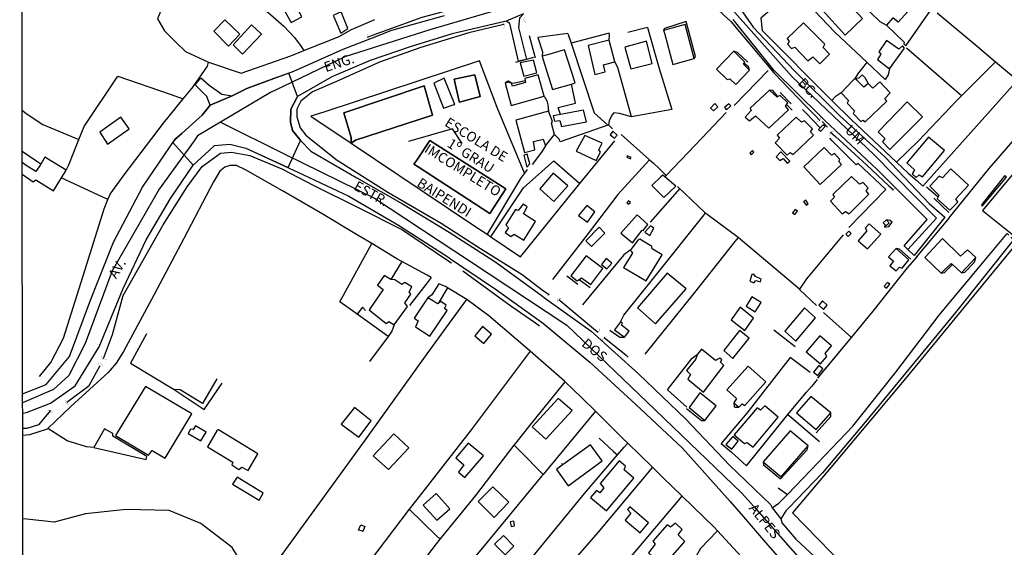
# Model space of a CAD drawing. Units: millimetres. Extents: x 180716 to 183131, y 1668736 to 1671511.
# Drawn here: x 180717 to 180966, y 1670434 to 1670567 of the extents above; entities that cross this region are included whole.
import ezdxf
from ezdxf.enums import TextEntityAlignment as Align

# ---------------------------------------------------------------- set-up
doc = ezdxf.new("R2010")
doc.units = ezdxf.units.MM
doc.header["$MEASUREMENT"] = 0
for name, color, linetype in [('V-BUEIRO', 5, 'Continuous'), ('V-CRUZAMENTO', 1, 'Continuous'), ('V-EDIFICACAO', 2, 'Continuous'), ('V-EDIFICACAO_IDENTIFICADA', 6, 'Continuous'), ('V-EIXO_DE_LOGRADOURO', 3, 'Continuous'), ('V-LOTE', 1, 'Continuous'), ('V-NOME_DOS_LOGRADOUROS', 7, 'Continuous'), ('V-QUADRA', 41, 'Continuous'), ('V-REFERENCIA', 2, 'Continuous'), ('V-TALVEGUE', 7, 'Continuous'), ('V-TESTADA', 250, 'Continuous'), ('V-VALETA', 6, 'Continuous'), ('X-LIMITE_5000', 7, 'Continuous')]:
    doc.layers.add(name, color=color, linetype=linetype)

# ---------------------------------------------------------------- blocks, each defined once
blk = doc.blocks.new('305')
at = {"color": 0, "linetype": 'ByBlock', "lineweight": -2, "const_width": 0.05}
blk.add_lwpolyline([(0.73, 0.39, 0.60863), (-0.73, 0.38)], format="xyb", dxfattribs=at)

msp = doc.modelspace()

# ---------------------------------------------------------------- linework, layer by layer
at = {"layer": 'V-CRUZAMENTO'}
msp.add_lwpolyline([(180785.85, 1670541.4), (180785.92, 1670544.62), (180787.46, 1670547.49), (180787.65, 1670547.84), (180785.47, 1670553.74), (180781.69, 1670552.35), (180774.86, 1670549.83), (180771.1, 1670547.99), (180765.54, 1670545.69), (180763.58, 1670543.16), (180758.47, 1670538.59), (180758.39, 1670538.52), (180756.72, 1670537.03), (180756.18, 1670536.24), (180761.33, 1670530.47), (180765.36, 1670534.23), (180766.66, 1670535.45), (180770.53, 1670535.83), (180774.56, 1670534.83), (180785.28, 1670529.9), (180788.42, 1670536.73), (180788.22, 1670536.98), (180786.35, 1670539.25)], close=True, dxfattribs=at)
at = {"layer": 'V-EDIFICACAO'}
for points in [[(180783.15, 1670571.54), (180786, 1670566.52), (180788.72, 1670567.92), (180786.16, 1670572.97), (180783.15, 1670571.54)], [(180924.45, 1670573.68), (180922.07, 1670571.47), (180921.68, 1670571.78), (180921.23, 1670572.14), (180920.53, 1670571.44), (180920.78, 1670571.09), (180921.11, 1670570.61), (180920.15, 1670569.68), (180925.9, 1670563.35), (180930.35, 1670567.54), (180924.71, 1670573.68), (180924.61, 1670573.8)], [(180939.33, 1670566.64), (180938.02, 1670567.67), (180936.39, 1670565.81), (180940.8, 1670561.53), (180940.77, 1670561.11), (180941.25, 1670560.66), (180947.52, 1670569.52), (180944.45, 1670572.34), (180939.33, 1670566.64)], [(180796.65, 1670568.31), (180796.82, 1670567.92), (180798.57, 1670563.86), (180800.36, 1670565.04), (180798.69, 1670569.2), (180796.82, 1670568.38), (180796.65, 1670568.31)], [(180769.27, 1670567.22), (180766.49, 1670564.34), (180770.2, 1670560.54), (180773.08, 1670563.54), (180769.27, 1670567.22)], [(180776.05, 1670565.94), (180771.42, 1670560.86), (180773.75, 1670558.49), (180778.51, 1670563.54), (180776.05, 1670565.94)], [(180880.08, 1670564.56), (180880.28, 1670563.83), (180882.44, 1670555.93), (180887.82, 1670557.4), (180885.55, 1670566), (180880.28, 1670564.61), (180880.08, 1670564.56)], [(180915.41, 1670566.45), (180911.29, 1670562.49), (180911.83, 1670561.72), (180911.38, 1670561.08), (180912.41, 1670559.96), (180913.27, 1670560.31), (180916.53, 1670556.86), (180917.78, 1670557.85), (180919.51, 1670556.12), (180922, 1670558.52), (180920.37, 1670560.25), (180920.79, 1670561.05), (180915.41, 1670566.45)], [(180861.02, 1670560.73), (180862.75, 1670553.4), (180865.34, 1670554.04), (180864.92, 1670555.87), (180867.8, 1670556.6), (180866.36, 1670562.1), (180861.02, 1670560.73)], [(180870.32, 1670560.31), (180871.8, 1670554.81), (180877.23, 1670556.15), (180875.79, 1670561.81), (180870.32, 1670560.31)], [(180936.42, 1670562.01), (180934.44, 1670559.1), (180934.98, 1670558.49), (180934.09, 1670557.21), (180937.16, 1670554.81), (180940.93, 1670560.06), (180940.39, 1670560.63), (180939.53, 1670559.77), (180936.42, 1670562.01)], [(180856.79, 1670550.99), (180857.76, 1670551.26), (180855.07, 1670559.64), (180850.8, 1670558.38), (180849.44, 1670557.98), (180849.71, 1670557.09), (180852, 1670549.63)], [(180893.44, 1670554.78), (180896.13, 1670552.16), (180896.8, 1670552.32), (180898.37, 1670550.91), (180901.79, 1670554.46), (180900.29, 1670555.96), (180900.64, 1670556.54), (180897.86, 1670559.26), (180893.44, 1670554.78)], [(180843.88, 1670556.35), (180844.81, 1670552.96), (180848.1, 1670553.85), (180847.27, 1670557.02), (180843.88, 1670556.35)], [(180845.15, 1670551.76), (180845.22, 1670551.36), (180841.93, 1670550.49), (180841.8, 1670550.94), (180841.76, 1670551.1), (180840.95, 1670551.45), (180840.04, 1670551.17), (180841.58, 1670545.6), (180849.89, 1670547.9), (180848.45, 1670553.34), (180845.03, 1670552.38)], [(180928.4, 1670552.41), (180927.86, 1670551.84), (180924.94, 1670548.77), (180926.8, 1670546.82), (180926.41, 1670546.18), (180928.27, 1670544.26), (180927.95, 1670543.55), (180929.9, 1670541.51), (180930.48, 1670541.86), (180930.99, 1670541.41), (180936.49, 1670546.69), (180935.98, 1670547.3), (180937.32, 1670548.77), (180934.73, 1670551.52), (180932.97, 1670549.95), (180931.72, 1670551.13), (180930.64, 1670550.21), (180928.98, 1670551.84), (180928.4, 1670552.41)], [(180908.96, 1670547.8), (180908.73, 1670547.68), (180906.84, 1670549.44), (180901.95, 1670544.87), (180902.21, 1670544.29), (180900.7, 1670542.66), (180901.79, 1670541.7), (180903.29, 1670542.92), (180906.65, 1670539.88), (180911.61, 1670544.48), (180910.84, 1670545.41), (180911.45, 1670546.21), (180909.53, 1670548.1)], [(180891.91, 1670544.93), (180892.65, 1670544.19), (180893.8, 1670545.19), (180893, 1670546.08), (180891.91, 1670544.93)], [(180896.58, 1670546.02), (180895.46, 1670545.03), (180895.97, 1670544.48), (180897.06, 1670545.51), (180896.58, 1670546.02)], [(180934.31, 1670538.92), (180935.94, 1670537.22), (180935.34, 1670536.36), (180937.25, 1670534.44), (180945.47, 1670542.72), (180941.64, 1670546.5), (180934.31, 1670538.92)], [(180737.68, 1670538.85), (180739.66, 1670535.78), (180745.13, 1670539.69), (180743.05, 1670542.6), (180737.68, 1670538.85)], [(180842.76, 1670541.83), (180845, 1670533.67), (180847.59, 1670534.41), (180847.2, 1670536.46), (180849.67, 1670537.06), (180850.24, 1670535.4), (180852.51, 1670538.28), (180851.78, 1670541.09), (180852, 1670541.54), (180851.01, 1670544.1), (180842.76, 1670541.83)], [(180854.06, 1670543.3), (180852.22, 1670542.95), (180852.54, 1670541.6), (180853.86, 1670541.8), (180854.34, 1670540.23), (180860.6, 1670541.44), (180859.9, 1670544.42)], [(180908.79, 1670538.12), (180909.37, 1670537.35), (180908.28, 1670536.14), (180911.26, 1670533.07), (180912.06, 1670533.71), (180912.79, 1670533.19), (180917.91, 1670538.12), (180917.2, 1670538.95), (180917.68, 1670539.69), (180915.7, 1670541.7), (180914.9, 1670541.35), (180913.59, 1670542.66), (180908.79, 1670538.12)], [(180919.62, 1670539.93), (180919.22, 1670539.53), (180919.79, 1670539.05), (180920.91, 1670540.23), (180920.4, 1670540.71)], [(180860.19, 1670537.96), (180858.04, 1670534.03), (180863.03, 1670531.72), (180864.18, 1670533.8), (180863.77, 1670534.38), (180864.6, 1670536.07), (180860.19, 1670537.96)], [(180867.25, 1670539.05), (180866.58, 1670538.18), (180867.67, 1670537.29), (180868.34, 1670538.09), (180867.25, 1670539.05)], [(180941.51, 1670531.12), (180943.49, 1670529.36), (180942.82, 1670528.33), (180943.87, 1670527.37), (180944.64, 1670528.05), (180945.51, 1670527.53), (180951.04, 1670534.19), (180947.01, 1670537.57), (180941.51, 1670531.12)], [(180845.64, 1670533.26), (180844.81, 1670533), (180845.57, 1670530), (180846.34, 1670530.83), (180845.64, 1670533.26)], [(180870.9, 1670532.87), (180870.8, 1670532.52), (180871.76, 1670532.11), (180871.86, 1670532.43), (180870.9, 1670532.87)], [(180901.85, 1670533.51), (180902.17, 1670533.1), (180902.88, 1670533.77), (180902.56, 1670534.19), (180901.85, 1670533.51)], [(180908.51, 1670532.65), (180909.47, 1670531.69), (180910.27, 1670532.17), (180911.32, 1670531.05), (180911.93, 1670531.53), (180909.69, 1670533.87), (180908.51, 1670532.65)], [(180915.51, 1670530.12), (180919.67, 1670525.61), (180924.98, 1670530.67), (180924.3, 1670531.44), (180924.62, 1670531.98), (180923.25, 1670533.42), (180922.48, 1670533.07), (180920.66, 1670534.95), (180915.51, 1670530.12)], [(180852.22, 1670528.49), (180848.8, 1670524.53), (180852.38, 1670521.3), (180855.9, 1670525.3), (180852.22, 1670528.49)], [(180880.43, 1670527.58), (180880.41, 1670527.6), (180879.88, 1670528.01), (180879.36, 1670527.6), (180877.1, 1670525.36), (180880.14, 1670522.35), (180883.21, 1670525.23)], [(180952.6, 1670529.58), (180950.56, 1670527.34), (180949.69, 1670527.76), (180947.36, 1670525.17), (180949.6, 1670522.93), (180949.21, 1670522.03), (180952.38, 1670519.16), (180954.4, 1670521.17), (180953.88, 1670521.97), (180957.11, 1670525.49), (180952.6, 1670529.58)], [(180960.34, 1670520.53), (180960.54, 1670520.18), (180966.71, 1670527.44), (180966.29, 1670527.92), (180960.34, 1670520.53)], [(180967.75, 1670513.34), (180967.77, 1670513.33), (180968.31, 1670512.89), (180975.6, 1670521.81), (180968.08, 1670528.05), (180960.66, 1670519.06)], [(180927.53, 1670527.63), (180922.86, 1670523.09), (180923.25, 1670522.45), (180922.23, 1670521.43), (180925.2, 1670518.2), (180926, 1670518.84), (180926.93, 1670518.23), (180931.95, 1670523.15), (180931.21, 1670524.02), (180931.75, 1670524.72), (180930.51, 1670526.16), (180929.58, 1670525.71), (180927.53, 1670527.63)], [(180843.4, 1670519.06), (180842.73, 1670519.32), (180840.26, 1670515.48), (180840.9, 1670514.71), (180840.07, 1670513.5), (180841.51, 1670512.47), (180842.34, 1670513.05), (180844.77, 1670511.58), (180847.78, 1670516.25), (180844.74, 1670518.26), (180845.67, 1670519.95), (180844.65, 1670520.63), (180843.4, 1670519.06)], [(180858.59, 1670517.78), (180860.83, 1670516.15), (180862.75, 1670518.74), (180860.67, 1670520.34), (180858.59, 1670517.78)], [(180871.19, 1670521.49), (180870.77, 1670520.98), (180871.12, 1670520.63), (180871.7, 1670521.11), (180871.19, 1670521.49)], [(180915.38, 1670521.36), (180916.12, 1670520.4), (180916.56, 1670520.75), (180916.05, 1670521.68), (180915.38, 1670521.36)], [(180869.33, 1670513.34), (180872.24, 1670510.94), (180874.64, 1670514.13), (180874.96, 1670514.04), (180876.11, 1670515.54), (180873.39, 1670518), (180869.33, 1670513.34)], [(180912.6, 1670518.45), (180913.21, 1670518.04), (180913.88, 1670518.87), (180913.3, 1670519.35), (180912.6, 1670518.45)], [(180930.99, 1670514.61), (180931.43, 1670513.97), (180929.26, 1670511.38), (180931.59, 1670509.4), (180934.92, 1670513.11), (180932.04, 1670515.7), (180930.99, 1670514.61)], [(180935.56, 1670515.93), (180936.04, 1670515.41), (180935.88, 1670514.84), (180937.06, 1670515.99), (180936.36, 1670516.69), (180935.56, 1670515.93)], [(180860.48, 1670511.38), (180861.88, 1670509.98), (180865.21, 1670513.34), (180863.8, 1670514.84), (180860.48, 1670511.38)], [(180875.38, 1670513.62), (180876.62, 1670512.79), (180877.62, 1670514.58), (180876.82, 1670515.22), (180875.38, 1670513.62)], [(180926.09, 1670513.05), (180926.73, 1670512.47), (180927.47, 1670513.3), (180926.89, 1670513.88), (180926.09, 1670513.05)], [(180871.67, 1670509.05), (180871.86, 1670508.78), (180872.21, 1670508.28), (180869.97, 1670504.64), (180875.66, 1670501.28), (180879.73, 1670507.87), (180877.17, 1670509.43), (180877.14, 1670509.95), (180874.07, 1670511.8), (180873.55, 1670511.61), (180871.86, 1670509.31), (180871.67, 1670509.05)], [(180953.01, 1670505.41), (180955.32, 1670503.36), (180958.9, 1670507.16), (180956.86, 1670509.11), (180955.07, 1670507.55), (180950.49, 1670511.96), (180946.05, 1670507.23), (180950.17, 1670503.23), (180952.73, 1670505.66)], [(180936.87, 1670507.36), (180938.12, 1670506.24), (180937.25, 1670505.08), (180938.79, 1670503.84), (180939.65, 1670504.73), (180940.36, 1670504.51), (180942.05, 1670506.65), (180938.82, 1670509.5), (180936.87, 1670507.36)], [(180858.76, 1670501.65), (180859.39, 1670502.11), (180861.72, 1670500.35), (180864.73, 1670504.41), (180860.57, 1670507.58), (180856.7, 1670502.56), (180858.3, 1670501.31)], [(180865.59, 1670506.91), (180864.44, 1670505.4), (180865.78, 1670504.35), (180867.03, 1670505.79), (180865.59, 1670506.91)], [(180873.52, 1670494.47), (180878.06, 1670490.44), (180885.77, 1670499.33), (180881.01, 1670503.23), (180873.52, 1670494.47)], [(180902.4, 1670502.94), (180901.85, 1670501.25), (180902.91, 1670500.8), (180903.42, 1670501.38), (180904.54, 1670501.02), (180904.73, 1670501.73), (180903.29, 1670502.37), (180902.85, 1670503.01), (180902.4, 1670502.94)], [(180811.2, 1670501.63), (180810.82, 1670501.87), (180809.5, 1670502.69), (180807.81, 1670500.19), (180809.25, 1670499.1), (180805.73, 1670493.96), (180810.01, 1670490.53), (180810.68, 1670491.05), (180812.03, 1670490.18), (180815.39, 1670494.85), (180814.71, 1670495.78), (180816.22, 1670497.92), (180815.8, 1670498.53), (180816.5, 1670499.78), (180814.71, 1670500.93), (180813.95, 1670500.42), (180812.2, 1670501.57), (180811.2, 1670501.63)], [(180936.62, 1670500.93), (180935.78, 1670499.97), (180936.36, 1670499.46), (180937.19, 1670500.45), (180936.62, 1670500.93)], [(180820.57, 1670497.06), (180819.97, 1670496.16), (180817.11, 1670491.88), (180818.07, 1670491.21), (180817.4, 1670489.7), (180821.05, 1670487.34), (180825.43, 1670493.86), (180824.76, 1670494.34), (180825.2, 1670495.2), (180823.86, 1670496.07), (180823.03, 1670495.52), (180821.97, 1670496.18), (180820.57, 1670497.06)], [(180902.33, 1670497.31), (180900.93, 1670494.88), (180903.2, 1670493.51), (180904.73, 1670495.84), (180902.33, 1670497.31)], [(180919.32, 1670495.14), (180920.5, 1670494.08), (180921.36, 1670495.2), (180920.21, 1670496.23), (180919.32, 1670495.14)], [(180899.42, 1670494.63), (180897.15, 1670491.49), (180900.58, 1670488.78), (180902.81, 1670491.91), (180899.42, 1670494.63)], [(180910.68, 1670488.62), (180913.5, 1670486.09), (180918.45, 1670491.94), (180915.67, 1670494.53), (180910.68, 1670488.62)], [(180869.24, 1670490.98), (180868.99, 1670490.65), (180867.7, 1670488.94), (180870.2, 1670487.05), (180871.38, 1670488.62), (180869.49, 1670490.12), (180869.69, 1670490.65), (180869.24, 1670490.98)], [(180834.35, 1670489.77), (180832.46, 1670487.4), (180834.67, 1670485.48), (180836.59, 1670487.82), (180834.35, 1670489.77)], [(180899.26, 1670488.78), (180895.33, 1670483.72), (180897.6, 1670481.71), (180901.73, 1670486.86), (180899.26, 1670488.78)], [(180916.12, 1670483.37), (180919.73, 1670480.4), (180921.27, 1670482.22), (180920.85, 1670482.96), (180922.45, 1670484.91), (180919.57, 1670487.4), (180916.12, 1670483.37)], [(180888.62, 1670482.8), (180888.14, 1670481.48), (180885.87, 1670478.67), (180886.89, 1670477.65), (180886.22, 1670476.46), (180890.15, 1670473.2), (180895.33, 1670479.92), (180894.47, 1670480.75), (180894.76, 1670481.36), (180894.28, 1670481.77), (180893.22, 1670481.23), (180889.7, 1670484.08)], [(180896.1, 1670473.81), (180898.47, 1670471.64), (180897.83, 1670470.55), (180899.1, 1670469.43), (180899.97, 1670470.23), (180900.61, 1670469.81), (180905.92, 1670475.79), (180901.44, 1670479.79), (180896.1, 1670473.81)], [(180917.91, 1670478.22), (180919.03, 1670477.39), (180920.34, 1670479.09), (180919.32, 1670479.92), (180917.91, 1670478.22)], [(180749.22, 1670474.64), (180741.71, 1670462.3), (180750.02, 1670457.34), (180750.92, 1670458.46), (180754.21, 1670456.57), (180760.96, 1670467.77), (180749.22, 1670474.64)], [(180889.26, 1670473.07), (180886.51, 1670469.33), (180890.53, 1670466.07), (180893.38, 1670469.78), (180889.26, 1670473.07)], [(180853.47, 1670471.64), (180846.92, 1670464.44), (180850.37, 1670461.37), (180856.96, 1670468.57), (180853.47, 1670471.64)], [(180917.27, 1670472.15), (180913.65, 1670467.96), (180918.64, 1670463.77), (180922.29, 1670467.99), (180917.27, 1670472.15)], [(180798.69, 1670465.14), (180803.14, 1670461.82), (180806.27, 1670466.01), (180801.99, 1670469.33), (180798.69, 1670465.14)], [(180897.95, 1670462.46), (180900.48, 1670460.25), (180901.22, 1670460.54), (180902.72, 1670459.32), (180909.05, 1670466.87), (180905.69, 1670469.72), (180904.57, 1670468.66), (180903.68, 1670469.24), (180897.95, 1670462.46)], [(180741, 1670462.07), (180740.97, 1670462.75), (180738.93, 1670463.93), (180736.18, 1670459.26), (180749.41, 1670456.19), (180749.61, 1670456.93), (180741, 1670462.07)], [(180761.89, 1670464.7), (180761.31, 1670463.77), (180760.61, 1670463.9), (180760.03, 1670462.81), (180763.26, 1670460.89), (180764.57, 1670463.1), (180761.89, 1670464.7)], [(180767.71, 1670463.67), (180767.32, 1670463.58), (180764.89, 1670459.42), (180771.32, 1670455.52), (180771.03, 1670454.85), (180772.85, 1670453.66), (180773.62, 1670454.3), (180775.16, 1670453.47), (180777.62, 1670457.63), (180767.71, 1670463.67)], [(180905.24, 1670455.58), (180905.34, 1670455.5), (180909.79, 1670451.87), (180916.63, 1670459.64), (180912.09, 1670463.42), (180905.34, 1670455.69), (180905.24, 1670455.58)], [(180806.72, 1670457.18), (180810.59, 1670453.66), (180815.71, 1670459.16), (180811.96, 1670462.71), (180806.72, 1670457.18)], [(180895.81, 1670459.96), (180897.28, 1670458.81), (180898.94, 1670460.83), (180897.57, 1670462.01), (180895.81, 1670459.96)], [(180830.74, 1670460.35), (180827.63, 1670456.64), (180829.65, 1670454.85), (180828.27, 1670453.02), (180829.87, 1670451.71), (180834.57, 1670457.18), (180830.74, 1670460.35)], [(180854.75, 1670454.94), (180854.37, 1670455.13), (180854.46, 1670454.75), (180853.02, 1670453.66), (180855.97, 1670449.6), (180864.54, 1670455.9), (180861.63, 1670459.9), (180854.75, 1670454.94)], [(180864.06, 1670450.15), (180865.02, 1670449.03), (180863.96, 1670447.81), (180863.13, 1670448.39), (180861.66, 1670446.6), (180865.66, 1670443.27), (180872.56, 1670451.49), (180870.1, 1670453.6), (180870.45, 1670454.56), (180868.85, 1670455.84), (180864.06, 1670450.15)], [(180772.41, 1670451.78), (180771.26, 1670449.99), (180777.97, 1670445.99), (180778.99, 1670447.72), (180772.41, 1670451.78)], [(180836.97, 1670449.35), (180833.26, 1670445.57), (180837.29, 1670441.58), (180841.03, 1670445.41), (180836.97, 1670449.35)], [(180822.64, 1670447.65), (180819.38, 1670444.71), (180822.8, 1670440.9), (180826.1, 1670443.78), (180822.64, 1670447.65)], [(180871.54, 1670444.29), (180871, 1670443.62), (180871.8, 1670442.7), (180870.36, 1670440.9), (180874.16, 1670437.67), (180876.3, 1670440.23), (180871.54, 1670444.29)], [(180803.06, 1670438.41), (180803.44, 1670439.38), (180803.59, 1670439.76), (180804.66, 1670439.3), (180804.16, 1670438.07), (180804.05, 1670438.1), (180803.06, 1670438.41)], [(180841.32, 1670440.46), (180841.58, 1670439.27), (180842.44, 1670439.5), (180842.28, 1670440.62), (180841.32, 1670440.46)], [(180880.97, 1670439.69), (180877.36, 1670435.6), (180877.97, 1670434.86), (180876.24, 1670432.65), (180879.31, 1670429.84), (180881.07, 1670431.57), (180881.71, 1670431.31), (180885.45, 1670435.53), (180883.76, 1670437.23), (180884.75, 1670438.51), (180883.12, 1670440.17), (180881.87, 1670439.11), (180880.97, 1670439.69)], [(180839.66, 1670437.04), (180837.42, 1670434.86), (180840.04, 1670432.17), (180842.28, 1670434.32), (180839.66, 1670437.04)]]:
    msp.add_lwpolyline(points, close=True, dxfattribs=at)
msp.add_lwpolyline([(180718.14, 1670528.26), (180720.86, 1670526.32), (180721.53, 1670526.77), (180726.04, 1670524.05), (180728.03, 1670527.31), (180729.2, 1670529.23), (180723.83, 1670532.49), (180722.78, 1670530.8), (180721.59, 1670528.88), (180719.13, 1670530.42), (180718.12, 1670531.2)], dxfattribs=at)
at = {"layer": 'V-EDIFICACAO_IDENTIFICADA'}
for points in [[(180828.45, 1670546.62), (180828.53, 1670546.4), (180828.53, 1670546.4), (180833.77, 1670547.85), (180832.43, 1670553.35), (180827.19, 1670552.2), (180828.45, 1670546.62)], [(180828.45, 1670546.62), (180827.19, 1670552.2), (180832.43, 1670553.35), (180833.77, 1670547.85), (180828.53, 1670546.4)], [(180821.7, 1670543.17), (180819.63, 1670550.5), (180799.3, 1670543.7), (180801.17, 1670537.52), (180801.17, 1670536.1), (180801.17, 1670536.1), (180802.31, 1670536.85), (180821.7, 1670543.17)], [(180801.17, 1670536.1), (180801.17, 1670537.52), (180799.3, 1670543.7), (180819.63, 1670550.5), (180821.7, 1670543.17), (180802.31, 1670536.85), (180801.17, 1670536.1)], [(180824.51, 1670544.86), (180827.22, 1670545.78), (180827.22, 1670545.78), (180827.37, 1670545.85), (180827.37, 1670545.85), (180824.7, 1670552.5), (180822.1, 1670551.2), (180824.51, 1670544.86)], [(180827.37, 1670545.85), (180824.7, 1670552.5), (180822.1, 1670551.2), (180824.51, 1670544.86), (180827.22, 1670545.78)], [(180827.22, 1670545.78), (180827.37, 1670545.85)], [(180828.53, 1670546.4), (180828.45, 1670546.62)], [(180836.22, 1670518.29), (180840.21, 1670524.57), (180821.09, 1670536.75), (180817.75, 1670531.79), (180817.04, 1670530.74), (180817.04, 1670530.74), (180818.08, 1670530.07), (180836.22, 1670518.29)], [(180817.04, 1670530.74), (180817.75, 1670531.79), (180821.09, 1670536.75), (180840.21, 1670524.57), (180836.22, 1670518.29), (180818.08, 1670530.07), (180817.04, 1670530.74)]]:
    msp.add_lwpolyline(points, close=True, dxfattribs=at)
at = {"layer": 'V-EIXO_DE_LOGRADOURO'}
for points in [[(180941.78, 1670509.24), (180948.99, 1670517.09), (180933.21, 1670533.17), (180912.52, 1670552.8), (180898.11, 1670569.05), (180894.14, 1670576.15)], [(180841.15, 1670570.54), (180821.09, 1670564.63), (180799.6, 1670557.87), (180784.03, 1670550.39)], [(180784.03, 1670550.39), (180780.85, 1670548.86), (180768.18, 1670541.34)], [(180768.18, 1670541.34), (180762.42, 1670537.92), (180761.51, 1670536.66)], [(180768.18, 1670541.34), (180784.45, 1670533.31)], [(180761.51, 1670536.66), (180752.68, 1670524.41), (180740.85, 1670503.82), (180734.01, 1670485.48), (180729.91, 1670477.44), (180726.05, 1670473.9), (180718.23, 1670470.52)], [(180784.45, 1670533.31), (180807.04, 1670522.16), (180831.11, 1670506.39), (180855.67, 1670490.14), (180877.97, 1670468.74), (180899.79, 1670447.83), (180902.87, 1670444.34)], [(180902.87, 1670444.34), (180906.54, 1670440.16)], [(180906.54, 1670440.16), (180908.35, 1670438.1)], [(180908.35, 1670438.1), (180921.45, 1670423.22), (180943.53, 1670399.09)]]:
    msp.add_lwpolyline(points, dxfattribs=at)
at = {"layer": 'V-LOTE'}
for points in [[(180781.33, 1670617.16), (180774.49, 1670606.25), (180764.31, 1670590.89), (180755.09, 1670574.24), (180752.31, 1670567.48), (180754.04, 1670564.42), (180756.94, 1670561.53), (180759.39, 1670559.2), (180765.2, 1670556.49)], [(180913.33, 1670575.01), (180904.65, 1670567.6), (180904.99, 1670564.47), (180922.6, 1670546.85)], [(180925.6, 1670575.57), (180934.67, 1670566.78)], [(180931.44, 1670556.48), (180923.33, 1670564.12), (180913.18, 1670574.88)], [(180776.75, 1670572.09), (180784.2, 1670565.57), (180786.9, 1670562.75), (180788.55, 1670560.42), (180789.27, 1670559.41)], [(180949.15, 1670568.98), (180958.73, 1670560.97), (180963.88, 1670556.63)], [(180801.25, 1670564.74), (180807.16, 1670567.27)], [(180876.05, 1670565.28), (180871.09, 1670564)], [(180876.05, 1670565.28), (180878.99, 1670554.9), (180882.17, 1670544.6), (180871.99, 1670542.67)], [(180934.67, 1670566.78), (180936.39, 1670565.81)], [(180789.27, 1670559.41), (180798.15, 1670562.98)], [(180847.7, 1670557.54), (180846.2, 1670563.13)], [(180855.91, 1670563.77), (180848.35, 1670562.7), (180849.49, 1670559.09), (180849.44, 1670557.98)], [(180855.91, 1670563.77), (180856.74, 1670561.28)], [(180866.31, 1670563.85), (180856.74, 1670561.28)], [(180866.36, 1670562.1), (180866.46, 1670563.39), (180866.31, 1670563.85)], [(180856.74, 1670561.28), (180862.55, 1670543.74), (180866.03, 1670540.6)], [(180955.32, 1670548.04), (180941.44, 1670560.02)], [(180765.2, 1670556.49), (180773.38, 1670553.74), (180785.96, 1670558.09), (180789.27, 1670559.41)], [(180758.8, 1670547.24), (180761.3, 1670550.31), (180764.93, 1670555.5), (180765.2, 1670556.49)], [(180833.58, 1670556.87), (180794.51, 1670543.97), (180791.03, 1670542.9), (180801.17, 1670536.1)], [(180844.98, 1670528.48), (180838.1, 1670545.05), (180833.58, 1670556.87)], [(180871.99, 1670542.67), (180868.57, 1670555.12), (180867.8, 1670556.6)], [(180930.62, 1670555.48), (180929.27, 1670553.84), (180928.4, 1670552.41)], [(180931.44, 1670556.48), (180930.62, 1670555.48)], [(180936.81, 1670553.31), (180936.05, 1670552.14), (180931.44, 1670556.48)], [(180963.88, 1670556.63), (180955.32, 1670548.04)], [(180963.88, 1670556.63), (180969.43, 1670551.95)], [(180732.45, 1670536.96), (180733.75, 1670540.25), (180742.27, 1670553), (180755.45, 1670548.42), (180758.8, 1670547.24)], [(180897.9, 1670545.56), (180906.51, 1670554.41)], [(180928.4, 1670552.41), (180929.45, 1670552.53), (180930.27, 1670553.33), (180930.89, 1670552.64)], [(180930.89, 1670552.64), (180931.72, 1670551.13)], [(180937.16, 1670554.81), (180936.81, 1670553.31)], [(180854.06, 1670543.3), (180853.46, 1670545.07), (180857.88, 1670546.12), (180856.79, 1670550.99)], [(180944.05, 1670526.63), (180945.58, 1670525.19), (180962, 1670543.53), (180969.43, 1670551.95)], [(180849.89, 1670547.9), (180850.59, 1670546.73), (180850.87, 1670545.75), (180851.01, 1670544.1)], [(180923.44, 1670547.74), (180922.6, 1670546.85)], [(180924.94, 1670548.77), (180923.44, 1670547.74)], [(180955.32, 1670548.04), (180954.02, 1670546.74), (180944.48, 1670536.61), (180938.92, 1670531.25)], [(180739.78, 1670521.8), (180740.36, 1670523.19), (180743.87, 1670528.08), (180753.77, 1670541.07), (180758.8, 1670547.24)], [(180922.6, 1670546.85), (180927.51, 1670541.94), (180938.92, 1670531.25)], [(180952.24, 1670517.19), (180962.29, 1670529.64), (180966.76, 1670534.76), (180976.45, 1670546.15)], [(180718.11, 1670544.36), (180719.11, 1670543.52), (180723.34, 1670540.8), (180732.45, 1670536.96)], [(180871.99, 1670542.67), (180868.97, 1670543.55), (180867.52, 1670543.72), (180867, 1670543.16), (180866.35, 1670541.71), (180866.19, 1670540.66)], [(180880.74, 1670527.91), (180888.16, 1670535.67), (180895.93, 1670543.79)], [(180916.06, 1670543.61), (180915.19, 1670544.54)], [(180919.62, 1670539.93), (180916.06, 1670543.61)], [(180866.03, 1670540.6), (180854, 1670536.42), (180853.68, 1670537.03), (180852.51, 1670538.28)], [(180866.19, 1670540.66), (180866.03, 1670540.6)], [(180866.19, 1670540.66), (180867.16, 1670539.7)], [(180829.19, 1670535.96), (180826.74, 1670539.66), (180815.63, 1670536.44)], [(180869.41, 1670538.25), (180876.53, 1670531.88)], [(180729.2, 1670529.23), (180729.91, 1670530.56), (180732.45, 1670536.96)], [(180801.17, 1670536.1), (180831.93, 1670515.48), (180835.52, 1670513.06)], [(180850.24, 1670535.4), (180849.29, 1670533.79), (180846.92, 1670530.69)], [(180858.95, 1670525.91), (180867.8, 1670536.66)], [(180922.69, 1670536.66), (180922.09, 1670537.29)], [(180936.22, 1670524.37), (180929.23, 1670530.94), (180928.73, 1670530.56), (180922.69, 1670536.66)], [(180722.78, 1670530.8), (180721.78, 1670531.42), (180718.12, 1670533.95)], [(180806.38, 1670510.7), (180802.93, 1670512.79), (180793.41, 1670518.44), (180783.89, 1670524.02), (180774.53, 1670529.37), (180772.27, 1670530.44), (180770.59, 1670530.44), (180769.25, 1670529.98), (180768.03, 1670528.99), (180766.42, 1670526.32), (180758.97, 1670511.96), (180751.36, 1670497.68), (180743.68, 1670483.47), (180741.88, 1670480.49), (180739.82, 1670478.2), (180730.38, 1670469.57), (180724.6, 1670464.05)], [(180836.46, 1670512.43), (180844.74, 1670524.8), (180852.35, 1670531.56), (180858.95, 1670525.91)], [(180876.53, 1670531.88), (180875.62, 1670530.88), (180868.52, 1670523.11), (180861.07, 1670513.3), (180852.02, 1670501.64)], [(180876.53, 1670531.88), (180877.42, 1670531.09), (180879.04, 1670529.55), (180880.74, 1670527.91)], [(180938.92, 1670531.25), (180941.88, 1670528.48)], [(180844.98, 1670528.48), (180843.98, 1670527.15), (180835.52, 1670513.06)], [(180845.67, 1670529.4), (180844.98, 1670528.48)], [(180880.43, 1670527.58), (180880.74, 1670527.91)], [(180739.78, 1670521.8), (180729.03, 1670526.84), (180728.03, 1670527.31)], [(180843.97, 1670507.38), (180855.28, 1670521.46), (180858.95, 1670525.91)], [(180884.15, 1670524.58), (180876.7, 1670516.1)], [(180890.7, 1670518.39), (180883.59, 1670525.11)], [(180936.22, 1670524.37), (180926.84, 1670514.8)], [(180722.46, 1670477.13), (180725.37, 1670480.72), (180728.54, 1670486.83), (180733.55, 1670502.57), (180738.79, 1670519.45), (180739.78, 1670521.8)], [(180869.24, 1670490.98), (180870.05, 1670492.65), (180877.66, 1670502.11), (180890.7, 1670518.39)], [(180898.9, 1670512.23), (180898.89, 1670512.24), (180891.08, 1670518.03), (180890.7, 1670518.39)], [(180952.24, 1670517.19), (180943.87, 1670507.26)], [(180835.52, 1670513.06), (180836.46, 1670512.43)], [(180925.43, 1670512.95), (180916.18, 1670501.85), (180914.43, 1670499.21)], [(180802.68, 1670492.86), (180798.32, 1670495.97), (180806.38, 1670510.7)], [(180813.95, 1670506.19), (180812.75, 1670506.83), (180806.38, 1670510.7)], [(180836.46, 1670512.43), (180843.97, 1670507.38)], [(180898.9, 1670512.23), (180898.11, 1670511.23), (180887.91, 1670498.39), (180875.39, 1670482.79)], [(180914.43, 1670499.21), (180898.9, 1670512.23)], [(180969.59, 1670511.24), (180941.57, 1670477.17), (180923.26, 1670455.32), (180912.64, 1670442.72), (180945.11, 1670409.44)], [(180871.67, 1670509.05), (180870.03, 1670507.86), (180859.63, 1670495.27)], [(180813.95, 1670506.19), (180812.41, 1670503.57), (180811.2, 1670501.63)], [(180821.41, 1670502.18), (180820.41, 1670502.72), (180813.95, 1670506.19)], [(180927.52, 1670486.99), (180933.04, 1670493.66), (180941.72, 1670504.58), (180944.13, 1670507.33)], [(180821.41, 1670502.18), (180820.63, 1670501.18), (180815.9, 1670495.1)], [(180823.34, 1670500.57), (180821.6, 1670497.81), (180820.57, 1670497.06)], [(180825.49, 1670499.57), (180824.98, 1670499.88), (180823.34, 1670500.57)], [(180825.49, 1670499.57), (180823.18, 1670495.62)], [(180830.36, 1670496.6), (180825.49, 1670499.57)], [(180914.43, 1670499.21), (180914.37, 1670499.12), (180918.72, 1670495.09)], [(180777.5, 1670423.69), (180804.82, 1670461.15), (180820.36, 1670482.87), (180829.63, 1670495.6), (180830.36, 1670496.6)], [(180846.43, 1670483.55), (180846.35, 1670483.62), (180835.99, 1670492.48), (180830.37, 1670496.6), (180830.36, 1670496.6)], [(180804.81, 1670493.8), (180804.05, 1670494.68), (180802.68, 1670492.86)], [(180920.45, 1670493.32), (180927.52, 1670486.99)], [(180810.51, 1670487.28), (180802.68, 1670492.86)], [(180749.54, 1670487.93), (180745.48, 1670480.53), (180756.47, 1670473.85)], [(180812.03, 1670490.18), (180811.5, 1670488.63), (180810.51, 1670487.28)], [(180913.28, 1670484.64), (180907.89, 1670488.82)], [(180810.51, 1670487.28), (180805.84, 1670480.94)], [(180920.96, 1670479.07), (180927.52, 1670486.99)], [(180846.43, 1670483.55), (180831.5, 1670463.68), (180817.78, 1670446.14), (180815.87, 1670443.64)], [(180855.19, 1670475.83), (180855.03, 1670475.98), (180846.43, 1670483.55)], [(180881.11, 1670473.82), (180881.94, 1670474.88), (180887.29, 1670481.75), (180888.62, 1670482.8)], [(180917.1, 1670478.14), (180912.07, 1670482), (180901.08, 1670467.92), (180894.6, 1670460.24)], [(180767.3, 1670476.59), (180763.68, 1670470.39), (180758.04, 1670473.8), (180756.47, 1670473.85)], [(180756.47, 1670473.85), (180764.08, 1670468.86), (180768.63, 1670475.46)], [(180842.34, 1670459.82), (180842.82, 1670460.45), (180846.08, 1670464.47), (180855.19, 1670475.83)], [(180862.85, 1670468.4), (180859.43, 1670471.78), (180855.19, 1670475.83)], [(180918.86, 1670476.4), (180917.87, 1670475.18), (180917.43, 1670474.63)], [(180881.11, 1670473.82), (180882.04, 1670472.98), (180885.96, 1670469.45)], [(180911.49, 1670467.59), (180916.2, 1670473.18), (180917.43, 1670474.63)], [(180862.85, 1670468.4), (180849.66, 1670452.42)], [(180871.03, 1670460.33), (180869.71, 1670461.62), (180862.85, 1670468.4)], [(180901.06, 1670454.63), (180911.48, 1670467.58), (180911.49, 1670467.59)], [(180911.49, 1670467.59), (180912.49, 1670466.73)], [(180912.49, 1670466.73), (180919.42, 1670460.75)], [(180724.6, 1670464.05), (180724.38, 1670463.84), (180719.98, 1670462.47), (180718.25, 1670462.23)], [(180736.18, 1670459.26), (180734.31, 1670459.37), (180729.51, 1670460.9), (180724.6, 1670464.05)], [(180863.78, 1670461.57), (180867.47, 1670458.25), (180868.47, 1670457.35)], [(180823.64, 1670436.1), (180832.64, 1670447.1), (180842.34, 1670459.82)], [(180849.66, 1670452.42), (180843.75, 1670458.39), (180842.34, 1670459.82)], [(180868.47, 1670457.35), (180870.17, 1670459.33), (180871.03, 1670460.33)], [(180877.29, 1670454.25), (180871.03, 1670460.33)], [(180894.6, 1670460.24), (180895.13, 1670459.86)], [(180897.14, 1670458.14), (180901.06, 1670454.63)], [(180819.24, 1670398.87), (180833.08, 1670415.28), (180846.8, 1670431.37), (180860.12, 1670447.62), (180868.47, 1670457.35)], [(180877.29, 1670454.25), (180863.49, 1670437.76), (180852.75, 1670425.53), (180841.36, 1670411.37), (180830.28, 1670398.89)], [(180884.79, 1670446.99), (180879.84, 1670451.77), (180877.29, 1670454.25)], [(180849.66, 1670452.42), (180849.37, 1670452.07), (180835.57, 1670435.34), (180821.69, 1670418.77), (180807.89, 1670401.96), (180805.11, 1670398.85)], [(180909, 1670449.03), (180911.34, 1670447.39)], [(180862.94, 1670420.25), (180863.62, 1670421.96), (180875.21, 1670435.6), (180884.79, 1670446.99)], [(180893.72, 1670438.24), (180892.87, 1670439.17), (180884.79, 1670446.99)], [(180815.87, 1670443.64), (180803.45, 1670427.35), (180802.43, 1670425.46)], [(180823.64, 1670436.1), (180822.64, 1670437.07), (180815.87, 1670443.64)], [(180893.72, 1670438.24), (180889.41, 1670433.77), (180888.42, 1670431.98)], [(180899.75, 1670431.61), (180893.72, 1670438.24)], [(180794.25, 1670398.37), (180795.4, 1670399.83), (180808.98, 1670417.01), (180822.7, 1670434.95), (180823.64, 1670436.1)]]:
    msp.add_lwpolyline(points, dxfattribs=at)
at = {"layer": 'V-QUADRA'}
for points in [[(180898.87, 1670570.89), (180902.71, 1670565.3), (180913.18, 1670554.34), (180924.49, 1670543.08), (180936.03, 1670532.51), (180947.19, 1670520.86), (180951.14, 1670517.34), (180943.36, 1670507.69), (180941.78, 1670509.24), (180940.87, 1670510.14), (180946.62, 1670516.81), (180938.94, 1670524.5), (180934, 1670529.45), (180923.46, 1670539.29), (180920.62, 1670541.94), (180919.62, 1670542.93), (180907.93, 1670554.51), (180897.69, 1670567.31)], [(180718.23, 1670472.81), (180724.17, 1670475.18), (180730.04, 1670482.23), (180735.37, 1670496.41), (180741.16, 1670511.05), (180748.48, 1670524.92), (180756.72, 1670537.03), (180758.39, 1670538.52), (180758.47, 1670538.59), (180763.58, 1670543.16), (180765.54, 1670545.69), (180771.1, 1670547.99), (180774.86, 1670549.83), (180781.69, 1670552.35), (180786.71, 1670554.2), (180799.17, 1670559.79), (180806.55, 1670562.69), (180811.48, 1670564.62), (180824.79, 1670568.3)], [(180844.7, 1670568.69), (180840.29, 1670566.85), (180835.69, 1670565.78), (180826.68, 1670563.63), (180816.06, 1670560.41), (180805.98, 1670556.96), (180796.28, 1670552.82), (180787.65, 1670547.84), (180787.46, 1670547.49), (180785.92, 1670544.62), (180785.85, 1670541.4), (180786.35, 1670539.25), (180788.22, 1670536.98), (180788.42, 1670536.73), (180791.03, 1670534.04), (180802.65, 1670527.3), (180814.19, 1670520.71), (180825.96, 1670513.58), (180837.73, 1670505.99), (180849.5, 1670497.41), (180850.03, 1670497.03), (180861.81, 1670488.6), (180873.74, 1670477.8), (180885.74, 1670466.38), (180896.75, 1670454.81), (180905.18, 1670446.67), (180907.06, 1670444.85), (180907.48, 1670444.01), (180909.68, 1670441.24), (180910.07, 1670440.09), (180910.1, 1670440.06), (180913.52, 1670436.1), (180924.53, 1670425.83)], [(180718.24, 1670467.89), (180719.24, 1670468.05), (180725.28, 1670470.4), (180731.53, 1670474.77), (180737.55, 1670484.65), (180743.57, 1670499.36), (180749.44, 1670511.7), (180755.54, 1670522.12), (180761.33, 1670530.47), (180765.36, 1670534.23), (180766.66, 1670535.45), (180770.53, 1670535.83), (180774.56, 1670534.83), (180787.71, 1670528.78), (180800.56, 1670522.65), (180813.18, 1670515.37), (180825.57, 1670507.4), (180826.31, 1670506.9), (180829.68, 1670504.61), (180837.88, 1670499.05), (180849.72, 1670490.58), (180849.88, 1670490.47), (180861.42, 1670480.82), (180873.04, 1670470.09), (180884.89, 1670459.06), (180896.89, 1670445.58), (180900.26, 1670441.71), (180905.85, 1670435.29), (180908.89, 1670431.79)]]:
    msp.add_lwpolyline(points, dxfattribs=at)
at = {"layer": 'V-REFERENCIA'}
for points in [[(180844.7, 1670568.69), (180843.66, 1670567.62), (180843.43, 1670565.24), (180845.43, 1670557.2), (180843.47, 1670556.74), (180841.25, 1670566.24), (180840.29, 1670566.85)], [(180765.54, 1670545.69), (180764.77, 1670547.83), (180761.78, 1670550.82), (180763.2, 1670552.58), (180765.35, 1670550.67), (180768.53, 1670548.45), (180771.1, 1670547.99)], [(180911.34, 1670447.39), (180917.3, 1670453.51), (180927.85, 1670464.62), (180938.7, 1670478.26), (180949.71, 1670492.66), (180961.41, 1670506.68), (180966.89, 1670513.27), (180967.28, 1670512.87)], [(180967.77, 1670512.37), (180968.46, 1670511.66), (180953.83, 1670493.31), (180930.97, 1670465.6), (180920.19, 1670452.88), (180911.6, 1670443.9)], [(180907.48, 1670444.01), (180909.17, 1670445.16), (180909.78, 1670445.79)], [(180909.78, 1670445.79), (180911.34, 1670447.39)], [(180911.6, 1670443.9), (180910.95, 1670443.23), (180909.68, 1670441.24)]]:
    msp.add_lwpolyline(points, dxfattribs=at)
at = {"layer": 'V-TALVEGUE'}
msp.add_lwpolyline([(180792.55, 1670398.83), (180787.41, 1670401.52), (180785.55, 1670404.07), (180780.78, 1670414.55), (180777.5, 1670423.69), (180771.17, 1670433.96), (180763.23, 1670440.09), (180755.22, 1670443.31), (180744.37, 1670443.62), (180734.06, 1670442.47), (180726.2, 1670440.4), (180719.29, 1670441.13), (180718.28, 1670441.24)], dxfattribs=at)
at = {"layer": 'V-TESTADA'}
for points in [[(180887.82, 1670557.4), (180888.18, 1670557.96), (180885.81, 1670566.73), (180880.28, 1670564.99), (180880.08, 1670564.56)], [(180798.15, 1670562.98), (180801.25, 1670564.74)], [(180847.27, 1670557.65), (180842.72, 1670556.43)], [(180901.32, 1670556.5), (180898.73, 1670558.92), (180897.86, 1670559.26)], [(180901.79, 1670554.46), (180901.5, 1670555.29), (180900.44, 1670556.2)], [(180841.76, 1670551.1), (180840.95, 1670551.72), (180840.51, 1670551.63), (180840.04, 1670551.17)], [(180845.15, 1670551.76), (180842.95, 1670551.33), (180841.76, 1670551.1)], [(180908.96, 1670547.8), (180907.69, 1670549.32), (180906.84, 1670549.44)], [(180912.32, 1670546.03), (180909.5, 1670548.85)], [(180912.59, 1670544.35), (180911.13, 1670545.79)], [(180921.49, 1670540.07), (180920.15, 1670541.52)], [(180941.88, 1670528.48), (180944.05, 1670526.63)], [(180946.46, 1670525.03), (180949.41, 1670522.5)], [(180948.33, 1670522.2), (180952.15, 1670518.54)], [(180937.34, 1670516.53), (180936.36, 1670516.69)], [(180936.97, 1670515.04), (180937.83, 1670516.1), (180937.34, 1670516.53)], [(180935.88, 1670514.84), (180936.97, 1670515.04)], [(180939.63, 1670509.34), (180938.82, 1670509.5)], [(180942.52, 1670506.78), (180939.63, 1670509.34)], [(180952.05, 1670504.41), (180953.01, 1670505.41)], [(180956.14, 1670503.47), (180958.61, 1670506.05)], [(180958.61, 1670506.05), (180958.9, 1670507.16)], [(180950.17, 1670503.23), (180951.06, 1670503.39)], [(180951.06, 1670503.39), (180952.05, 1670504.41)], [(180955.32, 1670503.36), (180956.14, 1670503.47)], [(180855.62, 1670502.54), (180858.44, 1670500.47)], [(180858.76, 1670501.65), (180861.55, 1670499.59)], [(180866.51, 1670488.82), (180869.06, 1670487.12), (180870.2, 1670487.05)], [(180919.08, 1670476.73), (180921.18, 1670479.33)], [(180897.83, 1670470.55), (180897.95, 1670469.48), (180898.05, 1670469.39), (180899.1, 1670469.43)], [(180885.88, 1670469.05), (180889.65, 1670466.09), (180890.53, 1670466.07)], [(180918.59, 1670462.91), (180922.28, 1670467.03)], [(180922.28, 1670467.03), (180922.29, 1670467.99)], [(180895.13, 1670459.86), (180897.14, 1670458.14)], [(180905.24, 1670455.58), (180905.34, 1670454.89), (180909.57, 1670451.31), (180916.33, 1670458.63)], [(180916.33, 1670458.63), (180916.63, 1670459.64)]]:
    msp.add_lwpolyline(points, dxfattribs=at)
at = {"layer": 'V-VALETA'}
for points in [[(180805.3, 1670562.79), (180806.55, 1670563.31), (180819.11, 1670567.9), (180831.14, 1670571.03), (180837.97, 1670572.64)], [(180891.4, 1670572.02), (180892.98, 1670570.55), (180897.06, 1670566.75), (180908.02, 1670553.69), (180916.09, 1670545.33)], [(180839.8, 1670566.02), (180838.65, 1670565.78), (180830.9, 1670563.88), (180818.79, 1670560.21), (180808.36, 1670556.54), (180797.47, 1670551.65), (180791.4, 1670549.05), (180788.46, 1670546.68), (180787.47, 1670544.62), (180787.43, 1670542.71), (180788.27, 1670539.89), (180789.72, 1670538.05), (180797.4, 1670531.94), (180810.43, 1670523.69), (180823.91, 1670515.83), (180833.88, 1670509.49), (180844.38, 1670502.92), (180849.76, 1670498.8), (180851.18, 1670497.83)], [(180916.09, 1670545.33), (180918.41, 1670542.93), (180919.51, 1670541.82)], [(180922.24, 1670538.85), (180923.46, 1670537.75), (180931.33, 1670530.63), (180936.94, 1670525.25)], [(180738.65, 1670481.7), (180740.94, 1670487.73), (180743.58, 1670497.58), (180753.68, 1670515.45), (180759.75, 1670525.07), (180763.53, 1670530.19), (180768.15, 1670533.55), (180771.01, 1670533.78), (180775.6, 1670532.94), (180783.66, 1670529.58), (180791.8, 1670525.38), (180802.76, 1670519.88), (180814.18, 1670514.15), (180825.37, 1670506.58), (180826.55, 1670505.88)], [(180936.94, 1670525.25), (180938.13, 1670524.26)], [(180829.38, 1670503.83), (180830.62, 1670502.88), (180841.5, 1670494.98), (180847.72, 1670490.71), (180848.79, 1670489.94)], [(180853.62, 1670496.58), (180862.93, 1670488.86)], [(180862.93, 1670488.86), (180863.48, 1670488.41)], [(180865.05, 1670487.04), (180870.61, 1670482.52)], [(180870.61, 1670482.52), (180871.16, 1670482.07)], [(180729.37, 1670470.7), (180735.06, 1670474.9), (180737.77, 1670479.94)], [(180725.27, 1670468.56), (180722.25, 1670464.97), (180719.25, 1670464.06), (180718.25, 1670464)]]:
    msp.add_lwpolyline(points, dxfattribs=at)
at = {"layer": 'X-LIMITE_5000'}
msp.add_lwpolyline([(180718.32, 1670421.75), (180718.28, 1670441.24), (180718.28, 1670441.25), (180718.25, 1670463.75), (180718.25, 1670463.76), (180718.24, 1670467.66), (180718.24, 1670467.67), (180718.23, 1670470.52), (180718.23, 1670470.53), (180718.23, 1670472.57), (180718.23, 1670472.58), (180718.13, 1670528.06), (180718.13, 1670528.07), (180718.12, 1670531.05), (180718.12, 1670531.06), (180718.12, 1670533.71), (180718.1, 1670544.18), (180717.83, 1670697.98), (180717.83, 1670697.99), (180717.83, 1670700.27), (180717.83, 1670700.28), (180717.83, 1670702.1), (180717.83, 1670702.11), (180717.48, 1670899)], dxfattribs=at)

# ---------------------------------------------------------------- block references
at = {"layer": 'V-BUEIRO'}
for p, xscale, yscale, zscale, rotation in [((180845.64, 1670567.33), 0.9999982171442309, 0.9999982171442309, 0.9999982171442309, 96.63732743642619), ((180839.07, 1670565.68), 0.999999147954707, 0.999999147954707, 0.999999147954707, 279.6557127018091), ((180806, 1670563.23), 0.9999982171442309, 0.9999982171442309, 0.9999982171442309, 121.9417731345017), ((180918.89, 1670542.37), 0.999998312293979, 0.999998312293979, 0.999998312293979, 228.0977567979932), ((180922.74, 1670538.19), 1.0000007483673, 1.0000007483673, 1.0000007483673, 36.84637880713535), ((180937.52, 1670524.82), 0.999998312293979, 0.999998312293979, 0.999998312293979, 227.1312008028648), ((180850.51, 1670498.32), 0.9999986133123331, 0.9999986133123331, 0.9999986133123331, 233.5042144650544), ((180854.04, 1670496.13), 0.999996476561445, 0.999996476561445, 0.999996476561445, 45.60177549312726), ((180863.01, 1670488.96), 0.9999986133123331, 0.9999986133123331, 0.9999986133123331, 231.152391919135), ((180865.56, 1670486.39), 0.999999634675042, 0.999999634675042, 0.999999634675042, 45.15811814565006), ((180737.66, 1670479.58), 0.999996677746689, 0.999996677746689, 0.999996677746689, 333.9292263471602), ((180738.97, 1670482.22), 0.999998312293979, 0.999998312293979, 0.999998312293979, 152.0222993980925), ((180729.8, 1670471.03), 0.999998312293979, 0.999998312293979, 0.999998312293979, 134.331281301933), ((180724.89, 1670467.85), 0.999999656109726, 0.999999656109726, 0.999999656109726, 331.2268113862473)]:
    msp.add_blockref('305', p, dxfattribs=dict(at, xscale=xscale, yscale=yscale, zscale=zscale, rotation=rotation))

# ---------------------------------------------------------------- texts
at = {"layer": 'V-NOME_DOS_LOGRADOUROS'}
for s, rotation, p in [('ENG.', 18, (180795.05, 1670553.24)), ('BC.               UM', 315, (180913.25, 1670550.5)), ('ESTR.', 331, (180801.25, 1670523.79)), ('AV.', 59, (180742.53, 1670501.25)), ('DOS', 321, (180858.7, 1670484.44)), ('ALPES', 309, (180900.86, 1670443.32))]:
    msp.add_text(s, height=2.5, rotation=rotation, dxfattribs=at).set_placement(p, align=Align.BOTTOM_LEFT)
for s, p in [('ESCOLA DE ', (180824.58, 1670540.6)), ('IMCOMPLETO ', (180819.47, 1670533.96)), ('1º GRAU', (180825.21, 1670535.3)), ('BAIPENDI', (180817.56, 1670525.35))]:
    msp.add_text(s, height=2.5, rotation=328.1565, dxfattribs=at).set_placement(p)

doc.saveas('drawing.dxf')
